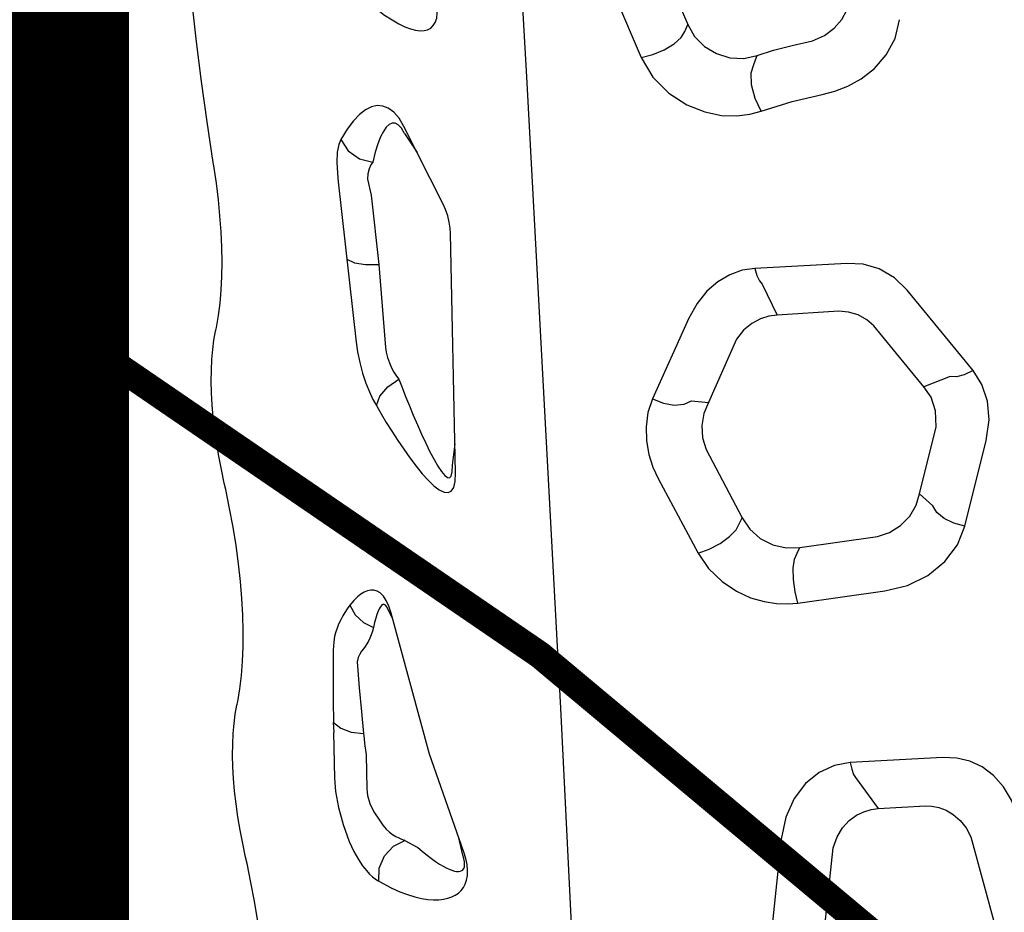
# Model space of a CAD drawing. Extents: x 9929 to 16953, y 16130 to 20804.
# Drawn here: x 12340 to 12341, y 17043 to 17044 of the extents above; entities that cross this region are included whole.
import ezdxf

# ---------------------------------------------------------------- set-up
doc = ezdxf.new("R2010")
doc.units = 0
doc.header["$LTSCALE"] = 0.5
doc.header["$MEASUREMENT"] = 0
doc.layers.get('0').update_dxf_attribs({"linetype": 'CONTINUOUS'})
doc.layers.get('DEFPOINTS').update_dxf_attribs({"linetype": 'CONTINUOUS'})
doc.layers.add('REVPLAY$0$CSASURFACE', color=5, linetype='CONTINUOUS')
doc.layers.add('REVPLAY$0$CSAZONE', color=5, linetype='CONTINUOUS')
doc.layers.add('REVPLAY$0$SURFACE_DIM', color=1, linetype='CONTINUOUS', plot=False)
doc.styles.add('REVPLAY$0$STANDARD', font='txt')
doc.dimstyles.new('REVPLAY$0$ROMAND', dxfattribs={"dimscale": 0.5, "dimtxt": 0.125, "dimasz": 0.15625, "dimexe": 0.0625, "dimexo": 0.0625, "dimgap": 0.0625, "dimtad": 0, "dimtih": 1, "dimtoh": 1, "dimdec": 5, "dimzin": 12, "dimdsep": 46, "dimlunit": 5, "dimtxsty": 'REVPLAY$0$STANDARD', "dimcen": 0.09, "dimclrd": 256, "dimclre": 256, "dimclrt": 256, "dimadec": 0, "dimazin": 0, "dimtfac": 1, "dimtdec": 4, "dimtofl": 0, "dimtmove": 0, "dimatfit": 3, "dimfxl": 1, "dimfrac": 2, "dimtolj": 1, "dimtzin": 0, "dimarcsym": 0})
doc.dimstyles.new('REVPLAY$0$ROMAND$0', dxfattribs={"dimscale": 0.5, "dimtxt": 0.125, "dimasz": 0.15625, "dimexe": 0.0625, "dimexo": 0.0625, "dimgap": 0.0625, "dimtad": 0, "dimtih": 1, "dimtoh": 1, "dimdec": 6, "dimzin": 12, "dimdsep": 46, "dimlunit": 5, "dimtxsty": 'REVPLAY$0$STANDARD', "dimcen": 0.09, "dimclrd": 256, "dimclre": 256, "dimclrt": 256, "dimadec": 0, "dimazin": 0, "dimtfac": 1, "dimtdec": 4, "dimtofl": 0, "dimtmove": 0, "dimatfit": 3, "dimfxl": 1, "dimfrac": 2, "dimtolj": 1, "dimtzin": 0, "dimarcsym": 0})

# ---------------------------------------------------------------- blocks, each defined once
blk = doc.blocks.new('*D235')
at = {"layer": 'DEFPOINTS', "color": 0, "lineweight": 5, "transparency": 16777216}
for p in [(12327.9084, 17047.7945), (12327.7357, 17047.601), (12332.3992, 17043.4399)]:
    blk.add_point(p, dxfattribs=at)
at = {"layer": 'REVPLAY$0$SURFACE_DIM', "lineweight": -2, "transparency": 16777216}
for p, q in [((12325.1103, 17050.2911), (12322.3122, 17052.7878)), ((12328.7344, 17048.7202), (12328.907, 17048.9137)), ((12333.3979, 17044.5591), (12333.5705, 17044.7526)), ((12335.3699, 17041.1367), (12338.168, 17038.6401))]:
    blk.add_line(p, q, dxfattribs=at)
at = {"layer": 'REVPLAY$0$SURFACE_DIM', "lineweight": 5, "transparency": 16777216}
for points in [[(12325.5264, 17050.7575), (12324.6942, 17049.8248), (12327.9084, 17047.7945)], [(12335.786, 17041.6031), (12334.9538, 17040.6704), (12332.5718, 17043.6334)]]:
    blk.add_solid(points, dxfattribs=at)
at = {"layer": 'REVPLAY$0$SURFACE_DIM', "transparency": 16777216, "insert": (12330.2401, 17045.7139), "char_height": 9, "attachment_point": 5, "style": 'REVPLAY$0$STANDARD'}
blk.add_mtext("\\A1;6' MIN.", dxfattribs=at)
blk = doc.blocks.new('*D233')
at = {"layer": 'DEFPOINTS', "color": 0, "lineweight": 5, "transparency": 16777216}
for p in [(12347.2236, 17050.1249), (12347.1793, 17050.0752), (12352.6092, 17045.2303)]:
    blk.add_point(p, dxfattribs=at)
at = {"layer": 'REVPLAY$0$SURFACE_DIM', "lineweight": -2, "transparency": 16777216}
for p, q in [((12341.6274, 17055.1182), (12337.8774, 17055.1182)), ((12344.4255, 17052.6215), (12341.6274, 17055.1182)), ((12348.1779, 17051.1944), (12348.2222, 17051.2441)), ((12353.6078, 17046.3495), (12353.6521, 17046.3991)), ((12355.4516, 17042.7833), (12358.2496, 17040.2866))]:
    blk.add_line(p, q, dxfattribs=at)
at = {"layer": 'REVPLAY$0$SURFACE_DIM', "lineweight": 5, "transparency": 16777216}
for points in [[(12344.8416, 17053.0879), (12344.0094, 17052.1552), (12347.2236, 17050.1249)], [(12355.8677, 17043.2496), (12355.0354, 17042.3169), (12352.6535, 17045.2799)]]:
    blk.add_solid(points, dxfattribs=at)
at = {"layer": 'REVPLAY$0$SURFACE_DIM', "transparency": 16777216, "insert": (12314.6274, 17055.1182), "char_height": 9, "attachment_point": 5, "style": 'REVPLAY$0$STANDARD'}
blk.add_mtext("\\A1;7' MIN", dxfattribs=at)
blk = doc.blocks.new('*D232')
at = {"layer": 'DEFPOINTS', "color": 0, "lineweight": 5, "transparency": 16777216}
for p in [(12384.0036, 17045.0839), (12375.8479, 17035.9436), (12375.8479, 17035.9436)]:
    blk.add_point(p, dxfattribs=at)
at = {"layer": 'REVPLAY$0$SURFACE_DIM', "lineweight": -2, "transparency": 16777216}
for p, q in [((12381.507, 17042.2859), (12378.3446, 17038.7416)), ((12375.8479, 17035.9436), (12373.3513, 17033.1455)), ((12373.3513, 17033.1455), (12369.6013, 17033.1455))]:
    blk.add_line(p, q, dxfattribs=at)
at = {"layer": 'REVPLAY$0$SURFACE_DIM', "lineweight": 5, "transparency": 16777216}
for points in [[(12381.0406, 17042.702), (12381.9733, 17041.8697), (12384.0036, 17045.0839)], [(12377.8782, 17039.1577), (12378.8109, 17038.3255), (12375.8479, 17035.9436)]]:
    blk.add_solid(points, dxfattribs=at)
at = {"layer": 'REVPLAY$0$SURFACE_DIM', "transparency": 16777216, "insert": (12343.3513, 17033.1455), "char_height": 9, "attachment_point": 5, "style": 'REVPLAY$0$STANDARD'}
blk.add_mtext("\\A1;12' MIN", dxfattribs=at)

msp = doc.modelspace()

# ---------------------------------------------------------------- hatches: boundary and pattern name
at = {"layer": 'REVPLAY$0$CSAZONE'}
h = msp.add_hatch(dxfattribs=at)
h.set_pattern_fill('ANSI31', color=256, scale=3.333332, angle=138.25832671, style=0)
h.set_pattern_definition([(183.2583, (12359.19204, 17040.3833), (0.0236824, -0.415993), [])])
h.paths.add_polyline_path([(12346.61036024, 17049.40830094), (12348.77412083, 17051.83329917, -0.4139116449), (12357.59386152, 17052.33996734), (12349.68786089, 17059.3942787, 0.0658952484), (12346.58727058, 17057.82002165, 0.0602867375), (12344.19766758, 17055.71639018), (12342.23297118, 17053.51448979, 0.126685257), (12339.20193883, 17047.64235819), (12347.10793933, 17040.58804694, -0.4139119024)])

# ---------------------------------------------------------------- linework, layer by layer
for p, q in [((12339.57314308, 17043.82962941, -0.9999996), (12339.70010958, 17041.6023484, -0.9999996)), ((12340.3138319, 17043.72206516, -0.9999996), (12340.35598659, 17043.6232157, -0.9999996)), ((12340.25277689, 17043.69114033, -0.9999996), (12340.29933329, 17043.58300234, -0.9999996)), ((12340.35233747, 17043.61483953, -0.9999996), (12340.35598659, 17043.62321571, -0.9999996)), ((12340.05819959, 17043.40461067, -0.9999996), (12340.01045004, 17043.49923908, -0.9999996)), ((12340.0111274, 17043.49073256, -0.9999996), (12340.02649238, 17043.46744693, -0.9999996)), ((12339.7791882, 17043.45126202, -0.9999996), (12339.77850978, 17043.45553543, -0.9999996)), ((12339.96610774, 17043.43512887, -0.9999996), (12339.97056653, 17043.41539699, -0.9999996)), ((12339.97056653, 17043.41539697, -0.9999996), (12339.97982827, 17043.33135178, -0.9999996)), ((12340.06119485, 17043.39797093, -0.9999996), (12340.05819821, 17043.40461029, -0.9999996)), ((12340.06384485, 17043.39025815, -0.9999996), (12340.06119485, 17043.39797093, -0.9999996)), ((12340.06568422, 17043.38255723, -0.9999996), (12340.06384485, 17043.39025815, -0.9999996)), ((12340.07340515, 17043.07745154, -0.9999996), (12340.06712307, 17043.36884948, -0.9999996)), ((12339.97982827, 17043.33135179, -0.9999996), (12339.98807518, 17043.23018504, -0.9999996)), ((12340.54946348, 17043.33257846, -0.9999996), (12340.43749697, 17043.32647555, -0.9999996)), ((12340.44628688, 17043.3072975, -0.9999996), (12340.46475291, 17043.26965545, -0.9999996)), ((12340.70299619, 17043.20196786, -0.9999996), (12340.62287256, 17043.29981932, -0.9999996)), ((12340.35725366, 17043.26578971, -0.9999996), (12340.31303206, 17043.16753846, -0.9999996)), ((12340.53976125, 17043.27445241, -0.9999996), (12340.46475291, 17043.26965547, -0.9999996)), ((12340.64293772, 17043.18243236, -0.9999996), (12340.58243956, 17043.25635182, -0.9999996)), ((12340.41514249, 17043.24012476, -0.9999996), (12340.381037, 17043.16317535, -0.9999996)), ((12340.67527553, 17043.19480013, -0.9999996), (12340.64293772, 17043.18243236, -0.9999996)), ((12340.36044715, 17043.16520178, -0.9999996), (12340.381037, 17043.16317535, -0.9999996)), ((12340.63775576, 17043.05186842, -0.9999996), (12340.65802667, 17043.13371779, -0.9999996)), ((12340.06962416, 17043.08681329, -0.9999996), (12340.07264484, 17043.11271872, -0.9999996)), ((12340.69310989, 17043.01250657, -0.9999996), (12340.71914458, 17043.11696473, -0.9999996)), ((12340.37823091, 17043.10593164, -0.9999996), (12340.42224628, 17043.02299556, -0.9999996)), ((12339.79359166, 17043.05745354, -0.9999996), (12339.79192173, 17043.06495551, -0.9999996)), ((12340.31981582, 17043.07089337, -0.9999996), (12340.36865623, 17042.97979279, -0.9999996)), ((12340.65413691, 17043.0372752, -0.9999996), (12340.63775575, 17043.05186842, -0.9999996)), ((12340.41838452, 17043.01560455, -0.9999996), (12340.42224628, 17043.02299556, -0.9999996)), ((12340.49236592, 17042.98676474, -0.9999996), (12340.58679604, 17042.99999551, -0.9999996)), ((12340.48880797, 17042.97980626, -0.9999996), (12340.49236591, 17042.98676474, -0.9999996)), ((12340.48987674, 17042.91903915, -0.9999996), (12340.59581041, 17042.93382506, -0.9999996)), ((12340.04148515, 17042.73523585, -0.9999996), (12339.99502986, 17042.90689944, -0.9999996)), ((12339.92419601, 17042.77379467, -0.9999996), (12339.92539384, 17042.76164848, -0.9999996)), ((12339.92488911, 17042.76161974, -0.9999996), (12339.92606339, 17042.70605978, -0.9999996)), ((12339.96265658, 17042.74823679, -0.9999996), (12339.96438703, 17042.7343372, -0.9999996)), ((12339.96438703, 17042.73433719, -0.9999996), (12339.96528675, 17042.6930384, -0.9999996)), ((12340.08346058, 17042.61578152, -0.9999996), (12340.04148515, 17042.73523585, -0.9999996)), ((12340.66612211, 17042.73110263, -0.9999996), (12340.55360982, 17042.72491531, -0.9999996)), ((12340.55977995, 17042.70662679, -0.9999996), (12340.58748394, 17042.66891392, -0.9999996)), ((12340.58748394, 17042.66891395, -0.9999996), (12340.64507623, 17042.67233681, -0.9999996)), ((12340.0820444, 17042.61218857, -0.9999996), (12340.07679043, 17042.63476354, -0.9999996)), ((12340.46957373, 17042.63162252, -0.9999996), (12340.456226, 17042.50604558, -0.9999996)), ((12340.7003668, 17042.6346868, -0.9999996), (12340.73020069, 17042.52403978, -0.9999996)), ((12340.01174037, 17042.63021662, -0.9999996), (12340.02662359, 17042.62211295, -0.9999996)), ((12340.52186834, 17042.51828334, -0.9999996), (12340.53274465, 17042.62128249, -0.9999996)), ((12339.81954576, 17042.60227137, -0.9999996), (12339.81787583, 17042.60977334, -0.9999996)), ((12340.08577307, 17042.60822337, -0.9999996), (12340.08346007, 17042.61578138, -0.9999996)), ((12339.97997202, 17042.58052338, -0.9999996), (12339.99489929, 17042.5723934, -0.9999996))]:
    msp.add_line(p, q)
at = {"elevation": -0.9999996}
for points in [[(12340.2561275, 17041.63844399), (12340.23595442, 17042.09310753), (12340.20149924, 17042.79119993), (12340.16020092, 17043.55966632), (12340.1026763, 17044.55362755)], [(12339.77850978, 17043.45553543), (12339.77088348, 17043.5050026), (12339.76403264, 17043.55385228), (12339.75795372, 17043.60208808), (12339.75265076, 17043.64966456), (12339.74812907, 17043.69651846), (12339.74439098, 17043.74260784), (12339.74143589, 17043.78793741)], [(12340.50771147, 17043.60348733), (12340.52205319, 17043.60981199), (12340.53401253, 17043.61871013), (12340.54319893, 17043.62931097), (12340.5494811, 17043.64071838), (12340.55301086, 17043.65211822), (12340.55416612, 17043.66285653)], [(12339.96608047, 17043.65168764), (12339.97702161, 17043.64240193), (12339.98697069, 17043.6348582), (12339.99599629, 17043.62882147), (12340.0041884, 17043.62408931), (12340.01164761, 17043.62049759), (12340.01845541, 17043.61793364), (12340.0246257, 17043.6163393), (12340.03015319, 17043.61567006), (12340.0350585, 17043.61588654), (12340.03936684, 17043.61697443), (12340.04309112, 17043.61895821), (12340.04620136, 17043.62189113), (12340.0486492, 17043.62587587), (12340.05035739, 17043.63112507), (12340.05112679, 17043.63764347), (12340.05088993, 17043.6449409)], [(12340.51959858, 17043.53821197), (12340.53487514, 17043.54216919), (12340.55070607, 17043.54834147), (12340.56693308, 17043.55734129), (12340.58293234, 17043.56986826), (12340.59726452, 17043.58625653), (12340.60812854, 17043.60641804), (12340.61347918, 17043.62916435)], [(12340.29933393, 17043.58300324), (12340.3131565, 17043.58673073), (12340.32706008, 17043.59263338), (12340.33921707, 17043.59993531), (12340.34802949, 17043.6076767), (12340.35233898, 17043.61483998)], [(12340.35598892, 17043.6232164), (12340.36416081, 17043.60879953), (12340.37604804, 17043.596692), (12340.39075218, 17043.58780619), (12340.40714539, 17043.58282577), (12340.42404735, 17043.58211992), (12340.44012686, 17043.5857593)], [(12340.4401268, 17043.58575943), (12340.46034328, 17043.59191835), (12340.48279212, 17043.59789358), (12340.50771152, 17043.60348715)], [(12340.29933393, 17043.58300324), (12340.313399, 17043.55939899), (12340.33274929, 17043.53977163), (12340.35463923, 17043.52557353), (12340.37659504, 17043.51684436), (12340.39708417, 17043.5127223), (12340.41545195, 17043.51212385), (12340.43145748, 17043.51408496), (12340.44513114, 17043.51781668)], [(12340.43609668, 17043.57458532), (12340.43809624, 17043.58017403), (12340.44012677, 17043.58575948)], [(12340.44513114, 17043.5178167), (12340.437909, 17043.53342522), (12340.43359833, 17043.54997045), (12340.43295697, 17043.56454379), (12340.43609772, 17043.5745833)], [(12340.44513114, 17043.5178167), (12340.48306578, 17043.52959418), (12340.51959861, 17043.53821207)], [(12340.01045002, 17043.49923907), (12340.0045403, 17043.50916308), (12339.99816051, 17043.51659127), (12339.99148603, 17043.52152757), (12339.98471048, 17043.52409667), (12339.97783492, 17043.52452796), (12339.97085109, 17043.52294434), (12339.96374024, 17043.51937903), (12339.95646802, 17043.51377077), (12339.94905123, 17043.50602195), (12339.94151702, 17043.49599928), (12339.93383579, 17043.48340828)], [(12340.0111274, 17043.49073256), (12340.0073709, 17043.49698593), (12340.00354285, 17043.50109511), (12339.9997357, 17043.50311262), (12339.99604113, 17043.50319547), (12339.99244355, 17043.50152884), (12339.98893013, 17043.49820907), (12339.98548889, 17043.49325741), (12339.98210634, 17043.48661444), (12339.97879806, 17043.47820654), (12339.97558747, 17043.46793439), (12339.9724799, 17043.45555302)], [(12339.9338356, 17043.48340739), (12339.93127433, 17043.4770819), (12339.92943576, 17043.4678095), (12339.92879795, 17043.45563368), (12339.92954324, 17043.44234005)], [(12339.9338356, 17043.48340739), (12339.94272673, 17043.46968599), (12339.95634263, 17043.45986809), (12339.97246527, 17043.45555304)], [(12339.78235142, 17043.25456554), (12339.78484154, 17043.26900437), (12339.78674912, 17043.28415803), (12339.78809773, 17043.30004788), (12339.7888987, 17043.31671518), (12339.78915117, 17043.33418389), (12339.78884994, 17043.35237277), (12339.7879991, 17043.37113389), (12339.78661074, 17043.390359), (12339.7846884, 17043.41007136), (12339.78222183, 17043.43034447), (12339.7791882, 17043.45126202)], [(12339.97246527, 17043.45555304), (12339.97020922, 17043.45234984), (12339.96821812, 17043.44767319), (12339.96676098, 17043.44161383), (12339.96608272, 17043.43512622)], [(12339.92954192, 17043.44234072), (12339.93062178, 17043.43192607), (12339.95227423, 17043.23648163)], [(12340.06712298, 17043.36884945), (12340.06672245, 17043.37543647), (12340.06568422, 17043.38255723)], [(12339.94099446, 17043.33761035), (12339.95029022, 17043.33318869), (12339.96392422, 17043.3309914), (12339.97982827, 17043.33135179)], [(12340.4374974, 17043.32647647), (12340.42213363, 17043.32417891), (12340.40686243, 17043.31877306), (12340.39236766, 17043.31023115), (12340.37904479, 17043.29858586), (12340.36720754, 17043.28379781), (12340.35725344, 17043.26578935)], [(12340.4374974, 17043.32647647), (12340.43999741, 17043.31792559), (12340.44299504, 17043.31138444), (12340.44628687, 17043.30729697)], [(12340.62287233, 17043.29981783), (12340.60734627, 17043.31490063), (12340.588782, 17043.32576677), (12340.56931976, 17043.3314882), (12340.54946324, 17043.33257761)], [(12340.46475289, 17043.26965469), (12340.45462694, 17043.26844258), (12340.44419905, 17043.26519358), (12340.43376638, 17043.25957174), (12340.42383389, 17043.25126592), (12340.41514148, 17043.24012544)], [(12340.58243978, 17043.25635204), (12340.57369884, 17043.26382297), (12340.56300517, 17043.26975323), (12340.5513223, 17043.27333883), (12340.53976125, 17043.27445506)], [(12339.78137788, 17043.24987326), (12339.78170818, 17043.25141853), (12339.78203268, 17043.25298238), (12339.78235142, 17043.25456554)], [(12339.79192173, 17043.06495551), (12339.78834907, 17043.08162385), (12339.78522644, 17043.09803529), (12339.78255124, 17043.11417933), (12339.78032704, 17043.13002429), (12339.77856309, 17043.14549719), (12339.77726447, 17043.16054088), (12339.77643418, 17043.17510993), (12339.7760749, 17043.18916094), (12339.77618904, 17043.20264462), (12339.77677743, 17043.21550294), (12339.7778378, 17043.22767449), (12339.77936975, 17043.23913614), (12339.78137788, 17043.24987326)], [(12339.95227571, 17043.23648015), (12339.95399324, 17043.2247222), (12339.95664809, 17043.2120078), (12339.96015805, 17043.19911362), (12339.96424317, 17043.18692171), (12339.96855961, 17043.17614847), (12339.97283379, 17043.16700683), (12339.9769447, 17043.15938747)], [(12339.98804785, 17043.23018136), (12339.98902645, 17043.22433276), (12339.99063555, 17043.21793343), (12339.99282917, 17043.21149805), (12339.99547553, 17043.20543507), (12339.99836326, 17043.20001549), (12340.00132176, 17043.19543798), (12340.00424415, 17043.19173109)], [(12340.70299619, 17043.20196786), (12340.69233802, 17043.19686826), (12340.68278341, 17043.19439772), (12340.67527553, 17043.19480013)], [(12340.71914458, 17043.11696471), (12340.72257137, 17043.14208651), (12340.72048998, 17043.16495514), (12340.71370602, 17043.18508237), (12340.70299618, 17043.20196734)], [(12339.97694374, 17043.15937953), (12339.98134261, 17043.17095396), (12339.99093762, 17043.18232255), (12340.0042401, 17043.19172145)], [(12340.0042401, 17043.19172145), (12340.0081767, 17043.18153262), (12340.01247238, 17043.1706342), (12340.01706441, 17043.15925167), (12340.02188715, 17043.14761649), (12340.02687323, 17043.13596252), (12340.03195479, 17043.12452311), (12340.03706418, 17043.11353054), (12340.04213357, 17043.10321956), (12340.04709297, 17043.0938354), (12340.05184798, 17043.0856768), (12340.05625725, 17043.07911233), (12340.06017844, 17043.07446579), (12340.0634695, 17043.07197101), (12340.06608302, 17043.07168146), (12340.06806265, 17043.07375016), (12340.06931678, 17043.07870899), (12340.06962416, 17043.08681329)], [(12340.65802746, 17043.13371773), (12340.6574, 17043.15302968), (12340.65183446, 17043.16950793), (12340.64293722, 17043.18243185)], [(12339.97694374, 17043.15937953), (12339.98273277, 17043.14951169), (12339.98905089, 17043.13902359), (12339.99580615, 17043.12815287), (12340.00290235, 17043.11714256), (12340.0102407, 17043.10623732), (12340.01772165, 17043.09568083), (12340.02524601, 17043.08571563), (12340.03271431, 17043.07658723), (12340.04002394, 17043.06855285), (12340.04703629, 17043.06191852), (12340.05354358, 17043.05704225), (12340.0593364, 17043.05422383), (12340.06420563, 17043.05365033), (12340.06808101, 17043.05535264), (12340.07102629, 17043.05956728), (12340.07290825, 17043.06688265), (12340.07340414, 17043.07745127)], [(12340.31303201, 17043.16753838), (12340.30744281, 17043.15085287), (12340.30505282, 17043.1336228), (12340.30553321, 17043.11648906), (12340.30848055, 17043.10002002), (12340.31341972, 17043.0846952), (12340.31981581, 17043.07089336)], [(12340.31303201, 17043.16753838), (12340.32619578, 17043.16231813), (12340.33948411, 17043.16007831), (12340.35135926, 17043.16107811), (12340.36044706, 17043.16520185)], [(12340.38103761, 17043.16317493), (12340.37541602, 17043.14985466), (12340.37301044, 17043.13531116), (12340.37396751, 17043.1203731), (12340.37823032, 17043.1059314)], [(12339.80830552, 17042.79938337), (12339.81093827, 17042.814794), (12339.81291314, 17042.83103302), (12339.81425539, 17042.84813013), (12339.81497454, 17042.86613736), (12339.81506643, 17042.88499264), (12339.81453437, 17042.90450878), (12339.81338489, 17042.92468036), (12339.81161801, 17042.94550689), (12339.80922688, 17042.96699808), (12339.80622607, 17042.98897891), (12339.80263399, 17043.01132182), (12339.79843359, 17043.03411365), (12339.79359166, 17043.05745354)], [(12340.58679602, 17042.99999563), (12340.60125928, 17043.00491276), (12340.61486723, 17043.01341437), (12340.62608043, 17043.02494704), (12340.63381231, 17043.03828163), (12340.63775582, 17043.05186842)], [(12340.69310989, 17043.01250657), (12340.67955559, 17043.01632167), (12340.66769332, 17043.02219725), (12340.65888362, 17043.0294594), (12340.65413691, 17043.0372752)], [(12340.36865625, 17042.97979281), (12340.38202554, 17042.98475127), (12340.39525604, 17042.99178299), (12340.40663594, 17042.99997821), (12340.41469292, 17043.00827662), (12340.41838453, 17043.01560455)], [(12340.42224815, 17043.0229963), (12340.43143517, 17043.00911824), (12340.44405405, 17042.99786558), (12340.45917184, 17042.99005244), (12340.47568024, 17042.98625561), (12340.49236593, 17042.98676467)], [(12340.59581055, 17042.93382571), (12340.62314717, 17042.94062644), (12340.64795754, 17042.95283391), (12340.6687153, 17042.96970555), (12340.68406903, 17042.99007921), (12340.69310987, 17043.0125061)], [(12340.36865625, 17042.97979281), (12340.381245, 17042.9612823), (12340.39761759, 17042.9452877), (12340.41509551, 17042.93354108), (12340.43232199, 17042.92562489), (12340.44871276, 17042.9208043), (12340.4638984, 17042.91845489), (12340.4776351, 17042.91802774), (12340.48987674, 17042.91903915)], [(12340.48987674, 17042.91903915), (12340.48636762, 17042.93282547), (12340.48436211, 17042.94761421), (12340.48411778, 17042.961506), (12340.48566602, 17042.97271662), (12340.48880797, 17042.97980626)], [(12339.99502892, 17042.90689919), (12339.99228726, 17042.91534509), (12339.98899135, 17042.92240547), (12339.98543789, 17042.92767039), (12339.98168411, 17042.93137581), (12339.97780771, 17042.93369967), (12339.97397249, 17042.93479779), (12339.97016248, 17042.93489655), (12339.96629821, 17042.93411812), (12339.96230704, 17042.93248407), (12339.95815521, 17042.92996736), (12339.95384778, 17042.92653761), (12339.94938304, 17042.92214952), (12339.94473635, 17042.91671451)], [(12339.94473616, 17042.91671446), (12339.9414605, 17042.91218876), (12339.93867504, 17042.90778482), (12339.93624789, 17042.90357867), (12339.93412632, 17042.899624), (12339.93227731, 17042.89592313), (12339.93062578, 17042.89232585), (12339.92908711, 17042.88856461), (12339.92760633, 17042.88426528), (12339.92619342, 17042.87887802), (12339.92500695, 17042.87165414), (12339.92442399, 17042.86194743)], [(12339.94473616, 17042.91671446), (12339.95126669, 17042.90488334), (12339.96119332, 17042.89544215), (12339.97344124, 17042.88941311)], [(12339.99687289, 17042.90008901), (12339.99118711, 17042.91100784), (12339.98955049, 17042.91449949), (12339.98792187, 17042.91658107), (12339.98631111, 17042.91745141), (12339.98473527, 17042.9172747), (12339.98324641, 17042.91623988), (12339.98182517, 17042.91450168), (12339.98043501, 17042.91210976), (12339.97904767, 17042.90904505), (12339.97765221, 17042.90527215), (12339.97625228, 17042.90077168), (12339.97484993, 17042.89551037), (12339.97344118, 17042.88941305)], [(12339.97344124, 17042.88941311), (12339.97219451, 17042.88489326), (12339.97075385, 17042.88058013), (12339.96910278, 17042.87653227), (12339.96727777, 17042.87281898), (12339.96534759, 17042.86947498), (12339.9633378, 17042.86640535), (12339.96123612, 17042.86344084), (12339.95904504, 17042.86037967), (12339.95683531, 17042.85695199), (12339.95482955, 17042.85279796), (12339.95339472, 17042.84759619)], [(12339.92442287, 17042.86194713), (12339.92426701, 17042.82986407), (12339.92439371, 17042.80044705), (12339.92470072, 17042.7738234)], [(12339.95339659, 17042.84759631), (12339.9561282, 17042.81573258), (12339.95878701, 17042.78660945), (12339.96130388, 17042.76031788)], [(12339.80733198, 17042.7946911), (12339.80766228, 17042.79623637), (12339.80798678, 17042.79780021), (12339.80830552, 17042.79938337)], [(12339.81787583, 17042.60977334), (12339.81430316, 17042.62644168), (12339.81118054, 17042.64285313), (12339.80850534, 17042.65899716), (12339.80628114, 17042.67484212), (12339.80451719, 17042.69031502), (12339.80321857, 17042.70535871), (12339.80238828, 17042.71992777), (12339.802029, 17042.73397878), (12339.80214314, 17042.74746246), (12339.80273153, 17042.76032077), (12339.8037919, 17042.77249233), (12339.80532385, 17042.78395398), (12339.80733198, 17042.7946911)], [(12339.92470069, 17042.7738234), (12339.93353677, 17042.76676133), (12339.94631571, 17042.76204627), (12339.96130388, 17042.76031791)], [(12339.96130388, 17042.76031791), (12339.9619437, 17042.75427031), (12339.96265658, 17042.74823682)], [(12340.75671688, 17042.66004241), (12340.74977605, 17042.67906194), (12340.74013644, 17042.69550762), (12340.72808029, 17042.70916069), (12340.71419429, 17042.71957338), (12340.69915943, 17042.72659342), (12340.68325277, 17042.73041522), (12340.66612204, 17042.73110201)], [(12340.55361037, 17042.72491728), (12340.53423263, 17042.72149154), (12340.5155989, 17042.71301161), (12340.49897961, 17042.69949207), (12340.48531023, 17042.68129249), (12340.47523989, 17042.65863636), (12340.4695734, 17042.63162171)], [(12340.55361037, 17042.72491728), (12340.55544084, 17042.71676846), (12340.55754199, 17042.7105389), (12340.55977996, 17042.70662572)], [(12339.92606532, 17042.7060603), (12339.92734329, 17042.6895733), (12339.93076837, 17042.67012114), (12339.93637667, 17042.64938313), (12339.94388332, 17042.62902547)], [(12339.96528675, 17042.6930384), (12339.96609094, 17042.6848058), (12339.96896001, 17042.6751485), (12339.97397142, 17042.66490681), (12339.98088565, 17042.6549084)], [(12340.5327447, 17042.62128247), (12340.53751415, 17042.63447426), (12340.54431627, 17042.64554038), (12340.5524323, 17042.65428512), (12340.56122325, 17042.66075291), (12340.5701908, 17042.66515231), (12340.57900234, 17042.66777422), (12340.58748394, 17042.66891338)], [(12340.64507623, 17042.67233688), (12340.65289408, 17042.6718667), (12340.66127722, 17042.67015895), (12340.67008151, 17042.66688735), (12340.67895274, 17042.66175104), (12340.68734027, 17042.65459811), (12340.69465142, 17042.64550045), (12340.70036703, 17042.6346869)], [(12339.98088594, 17042.65490334), (12339.9848487, 17042.64874131), (12339.98884474, 17042.64388589), (12339.99279173, 17042.64013906), (12339.99666866, 17042.63727178), (12340.00047257, 17042.63506649), (12340.00416322, 17042.63333355), (12340.00768507, 17042.63191685), (12340.01097725, 17042.63069565)], [(12340.01092251, 17042.63070662), (12340.01135035, 17042.63043943), (12340.01174036, 17042.63021661)], [(12339.94388339, 17042.62902632), (12339.94967576, 17042.61659332), (12339.95516989, 17042.60679083), (12339.96021214, 17042.59924038), (12339.96475073, 17042.59351006), (12339.96879553, 17042.58918842), (12339.97237974, 17042.58592666), (12339.9755461, 17042.58343974), (12339.97839332, 17042.58146659)], [(12339.97997202, 17042.58052338), (12339.98047532, 17042.59641774), (12339.98669258, 17042.61144898), (12339.99767365, 17042.62332), (12340.01174037, 17042.63021662)], [(12340.02660328, 17042.62212369), (12340.02686351, 17042.6219879), (12340.02709919, 17042.62187282)], [(12340.0270992, 17042.62187279), (12340.03306653, 17042.61670485), (12340.03872295, 17042.61209377), (12340.0440544, 17042.60802182), (12340.04905258, 17042.60446926), (12340.05371244, 17042.60141614), (12340.05803136, 17042.59884263), (12340.06200834, 17042.5967293), (12340.06564319, 17042.59505721), (12340.06893635, 17042.59380761), (12340.07189645, 17042.59295961), (12340.07454567, 17042.59249348), (12340.07690453, 17042.59240098), (12340.0789845, 17042.59269013), (12340.08078084, 17042.59338718), (12340.08225827, 17042.59452364), (12340.08336925, 17042.59611717), (12340.08408883, 17042.59822455), (12340.08436082, 17042.60096415), (12340.08410333, 17042.60431115), (12340.08331914, 17042.60807244), (12340.0820444, 17042.61218857)], [(12339.99585057, 17042.57191302), (12340.00565823, 17042.56761458), (12340.01493461, 17042.56417279), (12340.02365867, 17042.56153198), (12340.03181868, 17042.55963898), (12340.03940804, 17042.55844396), (12340.04642397, 17042.55790026), (12340.05286624, 17042.55796397), (12340.0587359, 17042.5585933), (12340.06403495, 17042.55974756), (12340.06877848, 17042.56139103), (12340.073003, 17042.56350662), (12340.07674153, 17042.56610059), (12340.08001162, 17042.56920424), (12340.08280393, 17042.57286986), (12340.08506044, 17042.57712487), (12340.08670453, 17042.58195264), (12340.08769319, 17042.58744774), (12340.08792698, 17042.59380638), (12340.08728009, 17042.60087033), (12340.08577307, 17042.60822337)], [(12339.83425962, 17042.34420121), (12339.83689237, 17042.35961184), (12339.83886724, 17042.37585086), (12339.84020949, 17042.39294796), (12339.84092864, 17042.4109552), (12339.84102053, 17042.42981047), (12339.84048847, 17042.44932661), (12339.83933899, 17042.4694982), (12339.83757211, 17042.49032473), (12339.83518098, 17042.51181591), (12339.83218017, 17042.53379674), (12339.82858809, 17042.55613965), (12339.82438769, 17042.57893149), (12339.81954576, 17042.60227137)], [(12339.97839354, 17042.58146783), (12339.97919068, 17042.58097016), (12339.97997209, 17042.58052339)], [(12339.99489927, 17042.57239369), (12339.9953793, 17042.57214323), (12339.99585062, 17042.57191303)]]:
    msp.add_lwpolyline(points, dxfattribs=at)
at = {"layer": 'REVPLAY$0$CSASURFACE', "const_width": 0.03333332, "elevation": -0.9999996}
for points in [[(12341.71983434, 17033.54455225, 0.6522183763), (12352.1304319, 17038.28555277, 0.2787166262), (12350.21340898, 17044.51296834), (12348.68123021, 17045.88009018, 0.2763367432), (12342.32869617, 17047.09728048, 0.6560437131), (12338.73318029, 17036.2094632)], [(12340.75757385, 17047.01043318), (12340.32898221, 17046.98603349, 0.3486514707), (12333.0496446, 17043.47359373), (12332.76383773, 17043.15328049, 0.3486514707), (12330.10023872, 17035.52234153), (12330.1246384, 17035.09374989, 0.3486514707), (12333.63707817, 17027.81441228), (12333.95739141, 17027.52860541, 0.3486514707), (12341.58833037, 17024.8650064), (12342.01692201, 17024.88940608, 0.3486514707), (12349.29625962, 17028.40184585), (12349.58206649, 17028.72215909, 0.3486514707), (12352.2456655, 17036.35309805), (12352.22126581, 17036.78168969, 0.3486514707), (12348.70882605, 17044.0610273), (12348.38851281, 17044.34683417, 0.3486514707)], [(12325.46540204, 17040.87763583, 0.2580012119), (12324.12478667, 17034.98062312, 0.2582347352), (12326.13008263, 17029.27021596), (12327.78894631, 17027.79005339, 0.3320805738), (12335.23789992, 17027.13821216), (12337.7919147, 17027.283612, 0.3715157314), (12342.97463311, 17034.03705174), (12342.74728168, 17038.03058383, 0.4048251463), (12336.07759493, 17044.17722217), (12334.19702256, 17044.07016135, 0.3282181679), (12326.94920005, 17042.54058103)]]:
    msp.add_lwpolyline(points, format="xyb", close=True, dxfattribs=at)
at = {"layer": 'REVPLAY$0$CSASURFACE', "const_width": 0.03333332}
msp.add_lwpolyline([(12345.55307836, 17043.94962567, 0.4142135624), (12339.6684211, 17037.35449516), (12339.83893468, 17034.3593461, 0.4142135624), (12346.43406518, 17028.47468883), (12358.41466144, 17029.15674314, 0.4142135624), (12364.2993187, 17035.75187365), (12364.12880513, 17038.74702271, 0.4142135624), (12357.53367462, 17044.63167998)], format="xyb", close=True, dxfattribs=at)

# ---------------------------------------------------------------- dimensions: what is measured, and where the dimension line sits
at = {"layer": 'REVPLAY$0$SURFACE_DIM'}
for base, p1, p2, angle, text, picture, middle in [((12347.22357694, 17050.12485908, 3.9999984), (12352.60918124, 17045.2302679, 3.9999984), (12347.1792842, 17050.07521874, 3.9999984), 138.25832671, "7' MIN", '*D233', (12314.6274209, 17055.11815835, 3.9999984)), ((12375.84792104, 17035.94355074, 4.999998), (12384.00363991, 17045.08393529, 4.999998), (12375.84792104, 17035.94355074, 4.999998), 48.2583267, "12' MIN", '*D232', (12343.35127141, 17033.14547272, 4.999998))]:
    dim = msp.add_linear_dim(base=base, p1=p1, p2=p2, angle=angle, text=text, dimstyle='REVPLAY$0$ROMAND', override={"dimscale": 48, "dimtxt": 0.1875, "dimasz": 0.078125, "dimexe": 0.03125, "dimexo": 0.03125, "dimgap": 0.03125, "dimpost": '"'}, dxfattribs=at)
    dim.commit()
    dim.dimension.update_dxf_attribs({"geometry": picture, "text_midpoint": middle})
dim = msp.add_linear_dim(base=(12327.9083743, 17047.79446153, -0.9999996), p1=(12332.39919432, 17043.43989544, -0.9999996), p2=(12327.73573282, 17047.6009765, -0.9999996), angle=138.25832671, text="6' MIN.", dimstyle='REVPLAY$0$ROMAND$0', override={"dimscale": 48, "dimtxt": 0.1875, "dimasz": 0.078125, "dimexe": 0.03125, "dimexo": 0.03125, "dimgap": 0.03125, "dimpost": '"'}, dxfattribs=at)
dim.commit()
dim.dimension.update_dxf_attribs({"geometry": '*D235', "text_midpoint": (12330.24010505, 17045.713921, -0.9999996), "dimtype": 160})

doc.saveas('drawing.dxf')
